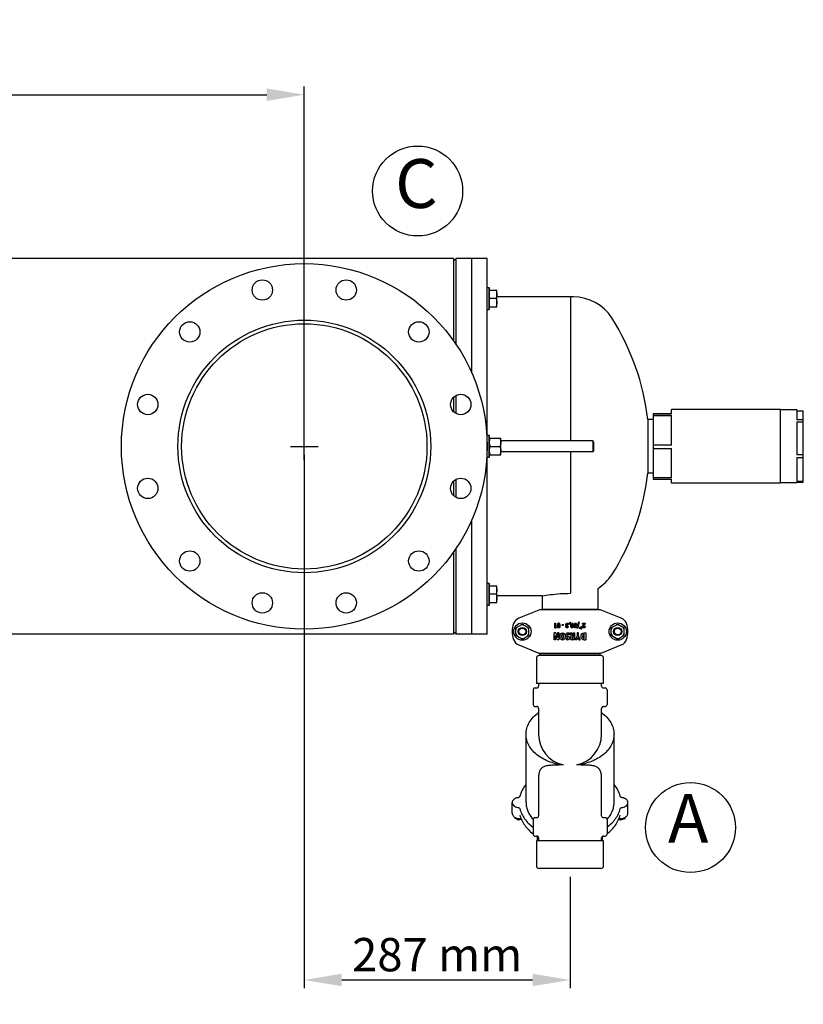
# Model space of a CAD drawing. Units: millimetres. Extents: x -5 to 5348, y -5 to 5546.
# Drawn here: x 2700 to 3546, y 1818 to 2882 of the extents above; entities that cross this region are included whole.
import ezdxf

# ---------------------------------------------------------------- set-up
doc = ezdxf.new("R2010")
doc.units = ezdxf.units.MM
doc.layers.add('COTAS', color=7, linetype='Continuous')
doc.styles.add('ARIAL', font='ARIAL.TTF')
doc.dimstyles.new('Diseño_PlanosFabricacion', dxfattribs={"dimscale": 0.9, "dimtxt": 40, "dimasz": 45, "dimexe": 10, "dimexo": 10, "dimgap": 10, "dimtad": 1, "dimtih": 1, "dimtoh": 1, "dimdec": 0, "dimzin": 1, "dimdsep": 46, "dimtxsty": 'ARIAL', "dimcen": 15, "dimadec": 0, "dimazin": 0, "dimtp": 0.05, "dimtm": 0.05, "dimtfac": 1, "dimtdec": 0, "dimtofl": 0, "dimtmove": 0, "dimatfit": 3, "dimfxl": 0, "dimtolj": 1, "dimarcsym": 0})

# ---------------------------------------------------------------- blocks, each defined once
blk = doc.blocks.new('*D5')
at = {"layer": 'COTAS', "color": 0, "lineweight": -2}
for p, q in [((2107.2, 2430.1), (2107.2, 2810.1)), ((3007.2, 2430.1), (3007.2, 2810.1)), ((2147.7, 2801.1), (2966.7, 2801.1))]:
    blk.add_line(p, q, dxfattribs=at)
at = {"layer": 'COTAS', "color": 0}
for points in [[(2147.7, 2807.9), (2147.7, 2794.4), (2107.2, 2801.1)], [(2966.7, 2807.9), (2966.7, 2794.4), (3007.2, 2801.1)]]:
    blk.add_solid(points, dxfattribs=at)
at = {"layer": 'Defpoints', "color": 0}
for p in [(3007.2, 2801.1), (2107.2, 2421.1), (3007.2, 2421.1)]:
    blk.add_point(p, dxfattribs=at)
at = {"layer": 'COTAS', "color": 0, "insert": (2557.2, 2828.5), "char_height": 36, "attachment_point": 5, "style": 'ARIAL'}
blk.add_mtext('\\A1;900 mm', dxfattribs=at)
blk = doc.blocks.new('*D6')
at = {"layer": 'COTAS', "color": 0, "lineweight": -2}
for p, q in [((3007.2, 2412.1), (3007.2, 1835.6)), ((3294.2, 1956.1), (3294.2, 1835.6)), ((3047.7, 1844.6), (3253.7, 1844.6))]:
    blk.add_line(p, q, dxfattribs=at)
at = {"layer": 'COTAS', "color": 0}
for points in [[(3047.7, 1851.4), (3047.7, 1837.9), (3007.2, 1844.6)], [(3253.7, 1851.4), (3253.7, 1837.9), (3294.2, 1844.6)]]:
    blk.add_solid(points, dxfattribs=at)
at = {"layer": 'Defpoints', "color": 0}
for p in [(3007.2, 2421.1), (3294.2, 1965.1), (3294.2, 1844.6)]:
    blk.add_point(p, dxfattribs=at)
at = {"layer": 'COTAS', "color": 0, "insert": (3150.7, 1872), "char_height": 36, "attachment_point": 5, "style": 'ARIAL'}
blk.add_mtext('\\A1;287 mm', dxfattribs=at)

msp = doc.modelspace()

# ---------------------------------------------------------------- linework, layer by layer
for p, q in [((3168.2, 2624.1), (1946.2, 2624.1)), ((3171.2, 2624.1), (3168.2, 2621.1)), ((3168.2, 2624.1), (3168.2, 2535.4)), ((3204.7, 2624.1), (3171.2, 2624.1)), ((3171.2, 2531), (3171.2, 2624.1)), ((3187.7, 2624.1), (3187.7, 2501.1)), ((3204.7, 2218.1), (3204.7, 2624.1)), ((3204.7, 2592.9), (3206.6, 2592.9)), ((3206.6, 2592.9), (3206.6, 2568.9)), ((3207.2, 2592.2), (3206.6, 2592.9)), ((3207.2, 2569.5), (3207.2, 2592.2)), ((3207.2, 2589.9), (3215.1, 2589.9)), ((3215.1, 2571.9), (3215.1, 2589.9)), ((3214.3, 2580.9), (3207.2, 2580.9)), ((3294.7, 2582.6), (3215.1, 2582.6)), ((3297.9, 2582.6), (3294.7, 2582.6)), ((3294.7, 2582.6), (3294.7, 2427.1)), ((3294.7, 2582.6), (3294.7, 2427.1)), ((3204.7, 2568.9), (3206.6, 2568.9)), ((3207.2, 2569.5), (3206.6, 2568.9)), ((3207.2, 2571.9), (3215.1, 2571.9)), ((3168.2, 2473.9), (3168.2, 2458.9)), ((3171.2, 2456.6), (3171.2, 2476.1)), ((3521.4, 2460.9), (3403.9, 2460.9)), ((3403.9, 2456.2), (3403.9, 2460.9)), ((3521.4, 2381.3), (3521.4, 2460.9)), ((3539.1, 2460.6), (3521.4, 2460.6)), ((3539.1, 2460.6), (3539.1, 2450)), ((3539.1, 2459.7), (3546.1, 2459.7)), ((3546.1, 2382.5), (3546.1, 2459.7)), ((3383.9, 2450.1), (3378.1, 2450.1)), ((3378.1, 2450.1), (3378.1, 2392.1)), ((3383.9, 2456.5), (3403.9, 2456.5)), ((3383.9, 2456.5), (3383.9, 2385.6)), ((3403.9, 2456.2), (3383.9, 2456.2)), ((3383.9, 2454.5), (3403.9, 2454.5)), ((3403.9, 2422.5), (3403.9, 2454.5)), ((3546.1, 2450), (3539.1, 2450)), ((3539.1, 2447.7), (3546.1, 2447.7)), ((3539.1, 2447.7), (3539.1, 2412.2)), ((3204.7, 2433.1), (3206.6, 2433.1)), ((3207.2, 2432.4), (3206.6, 2433.1)), ((3206.6, 2433.1), (3206.6, 2409.1)), ((3207.2, 2409.7), (3207.2, 2432.4)), ((3207.2, 2430.1), (3219.4, 2430.1)), ((3219.4, 2412.1), (3219.4, 2430.1)), ((3318.7, 2427.1), (3219.4, 2427.1)), ((3319.7, 2426.1), (3318.7, 2427.1)), ((3318.7, 2427.1), (3318.7, 2415.1)), ((3319.7, 2426.1), (3319.7, 2416.1)), ((3208, 2421.1), (3218.6, 2421.1)), ((3318.7, 2415.1), (3219.4, 2415.1)), ((3294.7, 2415.1), (3294.7, 2262.4)), ((3294.7, 2415.1), (3294.7, 2262.4)), ((3319.7, 2416.1), (3318.7, 2415.1)), ((3403.9, 2422.5), (3383.9, 2422.5)), ((3383.9, 2419), (3403.9, 2419)), ((3403.9, 2387.3), (3403.9, 2419)), ((3206.6, 2409.1), (3204.7, 2409.1)), ((3207.2, 2409.7), (3206.6, 2409.1)), ((3207.2, 2412.1), (3219.4, 2412.1)), ((3546.1, 2412.2), (3539.1, 2412.2)), ((3539.1, 2409.1), (3546.1, 2409.1)), ((3539.1, 2409.1), (3539.1, 2383.3)), ((3168.2, 2383.3), (3168.2, 2368.3)), ((3171.2, 2366), (3171.2, 2385.6)), ((3383.9, 2392.1), (3378.1, 2392.1)), ((3403.9, 2387.3), (3383.9, 2387.3)), ((3383.9, 2385.6), (3403.9, 2385.6)), ((3403.9, 2381.3), (3403.9, 2385.6)), ((3546.1, 2383.3), (3539.1, 2383.3)), ((3521.4, 2381.3), (3403.9, 2381.3)), ((3539.1, 2381.6), (3521.4, 2381.6)), ((3539.1, 2382.5), (3546.1, 2382.5)), ((3539.1, 2382.5), (3539.1, 2381.6)), ((3187.7, 2341), (3187.7, 2218.1)), ((3171.2, 2218.1), (3171.2, 2311.1)), ((3168.2, 2306.7), (3168.2, 2218.1)), ((3204.7, 2273.3), (3206.6, 2273.3)), ((3207.2, 2272.7), (3206.6, 2273.3)), ((3206.6, 2273.3), (3206.6, 2249.3)), ((3207.2, 2249.9), (3207.2, 2272.7)), ((3215.1, 2270.3), (3207.2, 2270.3)), ((3215.1, 2252.3), (3215.1, 2270.3)), ((3324.2, 2267.6), (3324.2, 2245.1)), ((3214.3, 2261.3), (3207.2, 2261.3)), ((3264.2, 2259.6), (3215.1, 2259.6)), ((3264.2, 2259.6), (3264.2, 2245.1)), ((3206.6, 2249.3), (3204.7, 2249.3)), ((3207.2, 2249.9), (3206.6, 2249.3)), ((3207.2, 2252.3), (3215.1, 2252.3)), ((3264.2, 2245.1), (3324.2, 2245.1)), ((3265.8, 2245.1), (3265.8, 2244.6)), ((3322.6, 2245.1), (3322.6, 2244.6)), ((3260.5, 2244.2), (3238.9, 2235.5)), ((3326, 2244.6), (3262.4, 2244.6)), ((3349.5, 2235.5), (3327.8, 2244.2)), ((3233.2, 2229.6), (3233.2, 2229.6)), ((3235.7, 2225.1), (3242.7, 2229.2)), ((3235.7, 2217), (3235.7, 2225.1)), ((3242.7, 2229.2), (3249.7, 2225.1)), ((3249.7, 2217), (3249.7, 2225.1)), ((3277.8, 2230.1), (3278.7, 2230.1)), ((3277.8, 2225.1), (3277.8, 2230.1)), ((3277.8, 2225.1), (3279.3, 2225.1)), ((3278.7, 2226), (3278.7, 2230.1)), ((3278.7, 2226), (3279.3, 2226)), ((3279.3, 2225.1), (3279.3, 2226)), ((3281.5, 2227.5), (3281.5, 2227.7)), ((3285.7, 2228.7), (3287.1, 2228.7)), ((3285.7, 2227.9), (3285.7, 2228.7)), ((3285.7, 2227.9), (3287.1, 2227.9)), ((3287.1, 2227.9), (3287.1, 2228.7)), ((3291.1, 2227.9), (3291.3, 2227.9)), ((3291.3, 2227), (3291.3, 2227.9)), ((3291.3, 2226.4), (3292.2, 2226.4)), ((3291.4, 2228.6), (3292.4, 2228.6)), ((3293, 2229), (3293.8, 2231.1)), ((3293.9, 2229), (3293, 2229)), ((3293.8, 2231.1), (3294.4, 2231.1)), ((3294.4, 2231.1), (3293.9, 2229)), ((3296, 2227.5), (3296, 2227.7)), ((3300.2, 2225.1), (3299.1, 2225.1)), ((3302, 2224.8), (3303.6, 2231.6)), ((3302.6, 2224.8), (3302, 2224.8)), ((3304.1, 2231.6), (3302.6, 2224.8)), ((3303.6, 2231.6), (3304.1, 2231.6)), ((3304.8, 2225.2), (3305, 2226.3)), ((3304.8, 2224.2), (3304.8, 2225.2)), ((3305.6, 2224.2), (3304.8, 2224.2)), ((3305, 2226.3), (3305.5, 2226.3)), ((3305.6, 2225.2), (3305.5, 2226.3)), ((3305.6, 2224.2), (3305.6, 2225.2)), ((3306.1, 2225.2), (3306.3, 2226.3)), ((3306.1, 2224.2), (3306.1, 2225.2)), ((3306.1, 2224.2), (3307, 2224.2)), ((3306.3, 2226.3), (3306.8, 2226.3)), ((3306.8, 2226.3), (3307, 2225.2)), ((3307, 2224.2), (3307, 2225.2)), ((3307.8, 2230.1), (3310.6, 2230.1)), ((3307.8, 2229.1), (3307.8, 2230.1)), ((3309, 2229.1), (3307.8, 2229.1)), ((3309, 2229.1), (3308.3, 2228)), ((3310.6, 2229.7), (3308.9, 2227.2)), ((3309.6, 2226.9), (3310.5, 2226.9)), ((3309.6, 2226.7), (3309.6, 2226.9)), ((3310.5, 2226.9), (3310.5, 2226.5)), ((3310.6, 2230.1), (3310.6, 2229.7)), ((3338.7, 2225.1), (3345.7, 2229.2)), ((3338.7, 2217), (3338.7, 2225.1)), ((3345.7, 2229.2), (3352.7, 2225.1)), ((3352.7, 2217), (3352.7, 2225.1)), ((3355.2, 2229.6), (3355.2, 2229.6)), ((3168.2, 2218.1), (2675.7, 2218.1)), ((3168.2, 2221.1), (3171.2, 2218.1)), ((3204.7, 2218.1), (3171.2, 2218.1)), ((3235.7, 2217), (3242.7, 2212.9)), ((3242.7, 2212.9), (3249.7, 2217)), ((3278.7, 2219.6), (3277, 2219.6)), ((3277, 2212.1), (3277, 2219.6)), ((3280.4, 2212.1), (3278.5, 2216.7)), ((3278.5, 2212.1), (3278.5, 2216.7)), ((3278.7, 2219.6), (3280.6, 2214.8)), ((3282.2, 2219.6), (3280.6, 2219.6)), ((3280.6, 2219.6), (3280.6, 2214.8)), ((3282.2, 2219.6), (3282.2, 2212.1)), ((3287.1, 2215.3), (3287.1, 2215.8)), ((3290.1, 2214.2), (3290.1, 2212.3)), ((3293.6, 2219.1), (3293.6, 2217.4)), ((3294.4, 2219.6), (3296.1, 2219.6)), ((3295.8, 2216.2), (3294.4, 2219.6)), ((3297.4, 2215.9), (3296.1, 2219.6)), ((3297.1, 2213.3), (3297.4, 2213.3)), ((3297.4, 2219.6), (3299, 2219.6)), ((3297.4, 2219.6), (3297.4, 2215.9)), ((3297.4, 2213.3), (3297.4, 2215.4)), ((3299, 2219.6), (3299, 2212.1)), ((3300.1, 2212.1), (3301.8, 2216.2)), ((3302.6, 2214.4), (3301.7, 2212.1)), ((3303.4, 2219.6), (3301.8, 2219.6)), ((3301.8, 2219.6), (3301.8, 2216.2)), ((3303.6, 2212.1), (3302.6, 2214.4)), ((3303.4, 2216.3), (3303.4, 2219.6)), ((3305.3, 2212.1), (3303.4, 2216.3)), ((3309.5, 2218.2), (3309.3, 2218.2)), ((3309.3, 2213.4), (3309.5, 2213.4)), ((3309.4, 2219.6), (3311.1, 2219.6)), ((3309.5, 2213.4), (3309.5, 2218.2)), ((3311.1, 2219.6), (3311.1, 2212.1)), ((3338.7, 2217), (3345.7, 2212.9)), ((3345.7, 2212.9), (3352.7, 2217)), ((3233.2, 2212.5), (3233.2, 2212.5)), ((3238.9, 2206.6), (3260.5, 2197.9)), ((3278.5, 2212.1), (3277, 2212.1)), ((3282.2, 2212.1), (3280.4, 2212.1)), ((3299, 2212.1), (3296.9, 2212.1)), ((3301.7, 2212.1), (3300.1, 2212.1)), ((3303.6, 2212.1), (3305.3, 2212.1)), ((3309.3, 2212.1), (3311.1, 2212.1)), ((3327.8, 2197.9), (3349.5, 2206.6)), ((3257.9, 2192.1), (3257.9, 2165.1)), ((3327.4, 2195.1), (3260.9, 2195.1)), ((3326.7, 2197.1), (3261.7, 2197.1)), ((3261.7, 2195.1), (3261.7, 2197.1)), ((3262.4, 2197.6), (3326, 2197.6)), ((3265.7, 2197.1), (3265.7, 2197.6)), ((3322.7, 2197.1), (3322.7, 2197.6)), ((3326.7, 2195.1), (3326.7, 2197.1)), ((3330.4, 2165.1), (3330.4, 2192.1)), ((3256.2, 2160.1), (3258.2, 2160.1)), ((3256.2, 2160.1), (3258.2, 2160.1)), ((3330.4, 2165.1), (3257.9, 2165.1)), ((3260.2, 2165.1), (3260.2, 2162.1)), ((3328.2, 2162.1), (3328.2, 2165.1)), ((3330.2, 2160.1), (3332.2, 2160.1)), ((3330.2, 2160.1), (3332.2, 2160.1)), ((3254.2, 2158.1), (3254.2, 2142.1)), ((3334.2, 2158.1), (3334.2, 2142.1)), ((3256.2, 2140.1), (3258.2, 2140.1)), ((3256.2, 2140.1), (3258.2, 2140.1)), ((3330.2, 2140.1), (3332.2, 2140.1)), ((3330.2, 2140.1), (3332.2, 2140.1)), ((3260.2, 2138.1), (3260.2, 2110.1)), ((3328.2, 2110.1), (3328.2, 2138.1)), ((3246.7, 2036.3), (3246.7, 2110.1)), ((3341.7, 2036.3), (3341.7, 2110.1)), ((3260.2, 2063.2), (3260.2, 2022.1)), ((3328.2, 2022.1), (3328.2, 2063.2)), ((3231.7, 2025), (3231.7, 2036.3)), ((3356.7, 2025), (3356.7, 2036.3)), ((3240.1, 2022.7), (3240.1, 2022.7)), ((3348.3, 2022.7), (3348.3, 2022.7)), ((3234.6, 2020.3), (3234.6, 2019.4)), ((3238.6, 2017.3), (3234.6, 2019.4)), ((3238.6, 2019.1), (3238.6, 2017.3)), ((3241.7, 2018.2), (3238.6, 2017.3)), ((3254.2, 2018.1), (3254.2, 2002.1)), ((3256.2, 2020.1), (3258.2, 2020.1)), ((3256.2, 2020.1), (3258.2, 2020.1)), ((3330.2, 2020.1), (3332.2, 2020.1)), ((3330.2, 2020.1), (3332.2, 2020.1)), ((3334.2, 2018.1), (3334.2, 2002.1)), ((3348.6, 2017.3), (3346.7, 2018.2)), ((3348.6, 2019.1), (3348.6, 2017.3)), ((3353.2, 2018.6), (3348.6, 2017.3)), ((3353.5, 2020.1), (3353.2, 2018.6)), ((3353.2, 2020), (3353.2, 2018.6)), ((3256.2, 2000.1), (3258.2, 2000.1)), ((3256.2, 2000.1), (3258.2, 2000.1)), ((3330.2, 2000.1), (3332.2, 2000.1)), ((3330.2, 2000.1), (3332.2, 2000.1)), ((3330.4, 1995.1), (3257.9, 1995.1)), ((3257.9, 1995.1), (3257.9, 1968.1)), ((3258.8, 1999.5), (3258.8, 1999.5)), ((3258.8, 1999.5), (3259, 1999.4)), ((3259.2, 1995.1), (3259.2, 1999.8)), ((3260.2, 1998.1), (3260.2, 1995.1)), ((3328.2, 1995.1), (3328.2, 1998.1)), ((3329.2, 1995.1), (3329.2, 1999.8)), ((3329.4, 1999.4), (3329.6, 1999.5)), ((3329.6, 1999.5), (3329.6, 1999.5)), ((3330.4, 1968.1), (3330.4, 1995.1)), ((3327.4, 1965.1), (3260.9, 1965.1))]:
    msp.add_line(p, q)
for points in [[(3240.7, 2019.2), (3241, 2019.3), (3241.2, 2019.3)], [(3347.2, 2019.3), (3347.4, 2019.3), (3347.7, 2019.2)], [(3259, 1999.4), (3259.1, 1999.3), (3259.2, 1999.2)], [(3329.2, 1999.2), (3329.3, 1999.3), (3329.4, 1999.4)]]:
    msp.add_lwpolyline(points)
for centre, radius in [((3007.2, 2421.1), 197.5), ((2961.9, 2590.1), 11), ((3052.5, 2590.1), 11), ((3007.2, 2421.1), 136.5), ((2883.5, 2544.8), 11), ((3007.2, 2421.1), 132.5), ((3130.9, 2544.8), 11), ((2838.2, 2466.4), 11), ((3176.2, 2466.4), 11), ((2838.2, 2375.8), 11), ((3176.2, 2375.8), 11), ((2883.5, 2297.3), 11), ((3130.9, 2297.3), 11), ((2961.9, 2252), 11), ((3052.5, 2252), 11), ((3242.7, 2221.1), 9.35), ((3242.7, 2221.1), 4.45), ((3242.7, 2221.1), 4.17), ((3242.7, 2221.1), 3.67), ((3345.7, 2221.1), 9.35), ((3345.7, 2221.1), 4.45), ((3345.7, 2221.1), 4.17), ((3345.7, 2221.1), 3.67)]:
    msp.add_circle(centre, radius)
for centre, radius, start, end in [((3297.9, 2533.6), 49, 32.4966, 90), ((3121.3, 2421.1), 258.4, 6.4438, 32.4966), ((3121.3, 2421.1), 258.4, 327.5034, 353.5562), ((3290.8, 2316.8), 59.5, 304.129, 324.4933), ((3242.6, 2226.2), 10, 111.9115, 159.9499), ((3262.4, 2239.6), 5, 90.0084, 111.9096), ((3326, 2239.6), 5, 68.0923, 89.9987), ((3345.8, 2226.2), 10, 20.0503, 68.0883), ((3256.7, 2221.1), 25, 159.9491, 200.0509), ((3242.7, 2221.1), 7.38, 137.4277, 162.5723), ((3242.7, 2221.1), 7.38, 77.4277, 102.5723), ((3242.7, 2221.1), 7.38, 17.4277, 42.5723), ((3345.7, 2221.1), 7.38, 137.4277, 162.5723), ((3345.7, 2221.1), 7.38, 77.4277, 102.5723), ((3345.7, 2221.1), 7.38, 17.4277, 42.5723), ((3331.7, 2221.1), 25, 339.9487, 20.0513), ((3242.7, 2221.1), 7.38, 197.4277, 222.5723), ((3242.7, 2221.1), 7.38, 257.4277, 282.5723), ((3242.7, 2221.1), 7.38, 317.4277, 342.5723), ((3345.7, 2221.1), 7.38, 197.4277, 222.5723), ((3345.7, 2221.1), 7.38, 257.4277, 282.5723), ((3345.7, 2221.1), 7.38, 317.4277, 342.5723), ((3242.6, 2215.9), 10, 200.0503, 248.0886), ((3345.8, 2215.9), 10, 291.9115, 339.9487), ((3260.9, 2192.1), 3, 90, 180), ((3262.4, 2202.6), 5, 248.0923, 269.9962), ((3326, 2202.6), 5, 270.0058, 291.9096), ((3327.4, 2192.1), 3, 0, 90), ((3256.2, 2158.1), 2, 90, 180), ((3258.2, 2162.1), 2, 269.9983, 0.0028), ((3330.2, 2162.1), 2, 179.9972, 270.0016), ((3332.2, 2158.1), 2, 0, 90), ((3256.2, 2142.1), 2, 180, 270), ((3258.2, 2138.1), 2, 359.9968, 90.0019), ((3330.2, 2138.1), 2, 89.9981, 180.0032), ((3332.2, 2142.1), 2, 270, 0), ((3294.2, 2110.1), 34, 179.9995, 257.3145), ((3294.2, 2110.1), 34, 282.6859, 0), ((3258.2, 2022.1), 2, 269.9983, 0.0028), ((3330.2, 2022.1), 2, 179.9972, 270.0016), ((3256.2, 2018.1), 2, 90, 180), ((3332.2, 2018.1), 2, 0, 90), ((3256.2, 2002.1), 2, 180, 270), ((3286.5, 2045.3), 53.6, 237.7145, 237.9334), ((3258.2, 1998.1), 2, 359.9968, 90.0019), ((3330.2, 1998.1), 2, 89.9981, 180.0032), ((3301.8, 2045.3), 53.6, 302.0672, 302.2833), ((3332.2, 2002.1), 2, 270, 0), ((3286.7, 2045.5), 53.8, 237.9335, 238.2264), ((3286.9, 2045.9), 54.2, 238.2267, 238.7608), ((3301.5, 2045.9), 54.2, 301.2393, 301.7746), ((3301.7, 2045.6), 53.8, 301.7749, 302.0672), ((3260.9, 1968.1), 3, 180, 270), ((3327.4, 1968.1), 3, 270, 360)]:
    msp.add_arc(centre, radius, start, end)
for points, knots in [([(3214.3, 2589.9), (3214.6, 2589.1), (3214.9, 2588), (3215.1, 2586.5), (3215.1, 2585.7), (3215.1, 2585.4)], [0, 0, 0, 0, 0.501597, 0.751073, 1, 1, 1, 1]), ([(3215.1, 2585.4), (3215.1, 2585), (3215.1, 2584.2), (3214.9, 2582.7), (3214.6, 2581.6), (3214.3, 2580.9)], [0, 0, 0, 0, 0.248929, 0.498405, 1, 1, 1, 1]), ([(3214.3, 2580.9), (3214.6, 2580.1), (3214.9, 2579), (3215.1, 2577.5), (3215.1, 2576.7), (3215.1, 2576.4)], [0, 0, 0, 0, 0.501597, 0.751073, 1, 1, 1, 1]), ([(3215.1, 2576.4), (3215.1, 2576), (3215.1, 2575.2), (3214.9, 2573.7), (3214.6, 2572.6), (3214.3, 2571.9)], [0, 0, 0, 0, 0.248929, 0.498405, 1, 1, 1, 1]), ([(3207.2, 2425.6), (3207.2, 2425.9), (3207.2, 2426.7), (3207.4, 2427.8), (3207.7, 2429), (3207.9, 2429.7), (3208, 2430.1)], [0, 0, 0, 0, 0.24885, 0.49825, 0.748582, 1, 1, 1, 1]), ([(3218.6, 2430.1), (3218.7, 2429.7), (3218.9, 2429), (3219.2, 2427.8), (3219.4, 2426.7), (3219.4, 2425.9), (3219.4, 2425.6)], [0, 0, 0, 0, 0.251418, 0.501751, 0.751151, 1, 1, 1, 1]), ([(3208, 2421.1), (3207.9, 2421.4), (3207.7, 2422.2), (3207.4, 2423.3), (3207.2, 2424.4), (3207.2, 2425.2), (3207.2, 2425.6)], [0, 0, 0, 0, 0.251418, 0.501751, 0.751151, 1, 1, 1, 1]), ([(3207.2, 2416.6), (3207.2, 2416.9), (3207.2, 2417.7), (3207.4, 2418.8), (3207.7, 2420), (3207.9, 2420.7), (3208, 2421.1)], [0, 0, 0, 0, 0.24885, 0.49825, 0.748582, 1, 1, 1, 1]), ([(3208, 2412.1), (3207.9, 2412.4), (3207.7, 2413.2), (3207.4, 2414.3), (3207.2, 2415.4), (3207.2, 2416.2), (3207.2, 2416.6)], [0, 0, 0, 0, 0.251418, 0.501751, 0.751151, 1, 1, 1, 1]), ([(3219.4, 2425.6), (3219.4, 2425.2), (3219.4, 2424.4), (3219.2, 2423.3), (3218.9, 2422.2), (3218.7, 2421.4), (3218.6, 2421.1)], [0, 0, 0, 0, 0.24885, 0.49825, 0.748582, 1, 1, 1, 1]), ([(3218.6, 2421.1), (3218.7, 2420.7), (3218.9, 2420), (3219.2, 2418.8), (3219.4, 2417.7), (3219.4, 2416.9), (3219.4, 2416.6)], [0, 0, 0, 0, 0.251418, 0.501751, 0.751151, 1, 1, 1, 1]), ([(3219.4, 2416.6), (3219.4, 2416.2), (3219.4, 2415.4), (3219.2, 2414.3), (3218.9, 2413.2), (3218.7, 2412.4), (3218.6, 2412.1)], [0, 0, 0, 0, 0.24885, 0.49825, 0.748582, 1, 1, 1, 1]), ([(3214.3, 2270.3), (3214.6, 2269.6), (3214.9, 2268.4), (3215.1, 2266.9), (3215.1, 2266.2), (3215.1, 2265.8)], [0, 0, 0, 0, 0.501597, 0.751073, 1, 1, 1, 1]), ([(3215.1, 2265.8), (3215.1, 2265.4), (3215.1, 2264.6), (3214.9, 2263.1), (3214.6, 2262), (3214.3, 2261.3)], [0, 0, 0, 0, 0.248929, 0.498405, 1, 1, 1, 1]), ([(3214.3, 2261.3), (3214.6, 2260.6), (3214.9, 2259.4), (3215.1, 2257.9), (3215.1, 2257.2), (3215.1, 2256.8)], [0, 0, 0, 0, 0.501597, 0.751073, 1, 1, 1, 1]), ([(3215.1, 2256.8), (3215.1, 2256.4), (3215.1, 2255.6), (3214.9, 2254.1), (3214.6, 2253), (3214.3, 2252.3)], [0, 0, 0, 0, 0.248929, 0.498405, 1, 1, 1, 1]), ([(3264.2, 2259.6), (3267.1, 2260.1), (3277, 2261.7), (3287.1, 2262.4), (3294.7, 2262.4)], [0, 0, 0, 0, 0.295042, 1, 1, 1, 1]), ([(3246.7, 2110.1), (3246.7, 2112.2), (3247.3, 2116.7), (3250, 2123), (3254.4, 2128.8), (3258.1, 2132), (3260.2, 2133.5)], [0, 0, 0, 0, 0.232188, 0.472551, 0.727368, 1, 1, 1, 1]), ([(3328.2, 2133.5), (3330.3, 2132), (3334, 2128.8), (3338.4, 2123), (3341.1, 2116.7), (3341.7, 2112.2), (3341.7, 2110.1)], [0, 0, 0, 0, 0.272632, 0.527449, 0.767812, 1, 1, 1, 1]), ([(3286.7, 2076.9), (3281.3, 2077.5), (3273.5, 2079.4), (3264.1, 2083.9), (3258, 2088), (3253.1, 2092.8), (3249.5, 2098.2), (3247.2, 2104), (3246.7, 2108.1), (3246.7, 2110.1)], [0, 0, 0, 0, 0.287056, 0.422897, 0.551587, 0.672655, 0.786566, 0.894845, 1, 1, 1, 1]), ([(3341.7, 2110.1), (3341.7, 2108.1), (3341.2, 2104), (3338.9, 2098.2), (3335.3, 2092.8), (3330.3, 2088), (3324.3, 2083.9), (3314.9, 2079.4), (3307, 2077.5), (3301.7, 2076.9)], [0, 0, 0, 0, 0.105155, 0.213434, 0.327345, 0.448413, 0.577103, 0.712944, 1, 1, 1, 1]), ([(3286.7, 2076.9), (3284.8, 2076.9), (3281, 2076.9), (3275.6, 2076.8), (3271.5, 2076.4), (3268.5, 2075.9), (3266.6, 2075.3), (3265, 2074.5), (3263.5, 2073.5), (3262.4, 2072.3), (3261.5, 2070.8), (3260.9, 2069.1), (3260.3, 2066.6), (3260.2, 2064.5), (3260.2, 2063.2)], [0, 0, 0, 0, 0.168118, 0.323664, 0.461743, 0.523216, 0.579585, 0.63147, 0.680205, 0.727746, 0.776174, 0.827088, 0.881328, 1, 1, 1, 1]), ([(3328.2, 2063.2), (3328.2, 2064.5), (3328.1, 2066.6), (3327.5, 2069.1), (3326.9, 2070.8), (3326, 2072.3), (3324.8, 2073.5), (3323.4, 2074.5), (3321.8, 2075.3), (3319.9, 2075.9), (3317.7, 2076.3), (3315.4, 2076.6), (3312, 2076.8), (3307.4, 2076.9), (3303.6, 2076.9), (3301.7, 2076.9)], [0, 0, 0, 0, 0.11868, 0.172925, 0.223848, 0.272275, 0.319821, 0.368558, 0.420443, 0.476811, 0.538276, 0.604897, 0.676383, 0.831907, 1, 1, 1, 1]), ([(3246.7, 2055.9), (3245.1, 2054), (3242.4, 2050), (3240.6, 2045.5), (3240.1, 2043.2)], [0, 0, 0, 0, 0.512549, 1, 1, 1, 1]), ([(3348.3, 2043.2), (3347.7, 2045.5), (3346, 2050), (3343.3, 2054), (3341.7, 2055.9)], [0, 0, 0, 0, 0.487469, 1, 1, 1, 1]), ([(3240.1, 2043.2), (3240, 2043), (3239.8, 2042.6), (3239.3, 2042.1), (3238.5, 2041.7), (3238, 2041.6), (3237.7, 2041.5)], [0, 0, 0, 0, 0.216095, 0.454498, 0.717687, 1, 1, 1, 1]), ([(3350.7, 2041.5), (3350.4, 2041.6), (3349.8, 2041.7), (3349.1, 2042.1), (3348.6, 2042.6), (3348.4, 2043), (3348.3, 2043.2)], [0, 0, 0, 0, 0.282313, 0.545502, 0.783905, 1, 1, 1, 1]), ([(3237.7, 2041.5), (3236.9, 2041.4), (3235.3, 2041), (3233.4, 2039.8), (3232.2, 2038.5), (3231.8, 2037.2), (3231.7, 2036.6), (3231.7, 2036.3)], [0, 0, 0, 0, 0.287417, 0.550944, 0.785244, 0.894109, 1, 1, 1, 1]), ([(3231.7, 2036.3), (3231.7, 2036), (3231.8, 2035.4), (3232.2, 2034.2), (3233.4, 2032.8), (3235.3, 2031.6), (3236.9, 2031.2), (3237.7, 2031.1)], [0, 0, 0, 0, 0.105891, 0.214756, 0.449055, 0.712582, 1, 1, 1, 1]), ([(3246.7, 2036.3), (3246.7, 2034.7), (3247, 2031.5), (3248.5, 2026.8), (3250.9, 2022.3), (3253, 2019.5), (3254.2, 2018.2)], [0, 0, 0, 0, 0.239144, 0.482986, 0.735602, 1, 1, 1, 1]), ([(3334.2, 2018.2), (3335.4, 2019.5), (3337.5, 2022.3), (3339.9, 2026.8), (3341.4, 2031.5), (3341.7, 2034.7), (3341.7, 2036.3)], [0, 0, 0, 0, 0.264395, 0.51701, 0.760854, 1, 1, 1, 1]), ([(3356.7, 2036.3), (3356.7, 2036.6), (3356.6, 2037.2), (3356.2, 2038.5), (3355, 2039.8), (3353, 2041), (3351.5, 2041.4), (3350.7, 2041.5)], [0, 0, 0, 0, 0.105891, 0.214756, 0.449055, 0.712582, 1, 1, 1, 1]), ([(3350.7, 2031.1), (3351.5, 2031.2), (3353, 2031.6), (3355, 2032.8), (3356.2, 2034.2), (3356.6, 2035.4), (3356.7, 2036), (3356.7, 2036.3)], [0, 0, 0, 0, 0.287417, 0.550944, 0.785244, 0.894109, 1, 1, 1, 1]), ([(3231.7, 2025), (3231.7, 2024.5), (3231.9, 2023.5), (3232.6, 2022.1), (3233.6, 2020.9), (3234.5, 2020.4), (3235, 2020.1)], [0, 0, 0, 0, 0.242756, 0.488233, 0.739675, 1, 1, 1, 1]), ([(3237.7, 2031.1), (3238, 2031.1), (3238.5, 2030.9), (3239.3, 2030.6), (3239.8, 2030.1), (3240, 2029.6), (3240.1, 2029.4)], [0, 0, 0, 0, 0.282313, 0.545502, 0.783905, 1, 1, 1, 1]), ([(3240.1, 2029.4), (3240.5, 2027.5), (3241.9, 2023.8), (3245, 2018.6), (3249.1, 2013.8), (3252.4, 2011), (3254.2, 2009.6)], [0, 0, 0, 0, 0.233679, 0.476701, 0.731697, 1, 1, 1, 1]), ([(3240.1, 2022.7), (3240.6, 2020.8), (3242, 2017), (3245.1, 2011.7), (3249.2, 2006.9), (3252.4, 2004), (3254.2, 2002.7)], [0, 0, 0, 0, 0.237078, 0.481402, 0.735247, 1, 1, 1, 1]), ([(3334.2, 2009.6), (3336, 2011), (3339.3, 2013.8), (3343.4, 2018.6), (3346.5, 2023.8), (3347.8, 2027.5), (3348.3, 2029.4)], [0, 0, 0, 0, 0.268308, 0.523293, 0.766318, 1, 1, 1, 1]), ([(3334.2, 2002.7), (3336, 2004), (3339.2, 2006.9), (3343.3, 2011.7), (3346.4, 2017), (3347.8, 2020.8), (3348.3, 2022.7)], [0, 0, 0, 0, 0.264754, 0.518599, 0.762923, 1, 1, 1, 1]), ([(3347.7, 2019.2), (3348.7, 2019.1), (3350.4, 2019.1), (3352.4, 2019.6), (3353.8, 2020.3), (3355, 2021.2), (3355.9, 2022.3), (3356.6, 2023.6), (3356.7, 2024.5), (3356.7, 2025)], [0, 0, 0, 0, 0.266241, 0.397439, 0.524834, 0.647897, 0.767243, 0.884154, 1, 1, 1, 1]), ([(3348.3, 2029.4), (3348.4, 2029.6), (3348.6, 2030.1), (3349.1, 2030.6), (3349.8, 2030.9), (3350.4, 2031.1), (3350.7, 2031.1)], [0, 0, 0, 0, 0.216095, 0.454498, 0.717687, 1, 1, 1, 1]), ([(3235, 2020.1), (3235.8, 2019.7), (3237.7, 2019.1), (3239.7, 2019.1), (3240.7, 2019.2)], [0, 0, 0, 0, 0.493294, 1, 1, 1, 1])]:
    msp.add_open_spline(points, degree=3, knots=knots)
for points in [[(3280.8, 2229.5), (3280.6, 2229.1), (3280.4, 2228.4), (3280.4, 2227.5)], [(3280.8, 2225.5), (3280.6, 2225.9), (3280.4, 2226.6), (3280.4, 2227.5)], [(3280.8, 2229.5), (3281, 2230), (3281.4, 2230.2), (3281.9, 2230.2)], [(3281.9, 2225), (3281.4, 2225), (3281.1, 2225.1), (3280.8, 2225.5)], [(3281.6, 2228.8), (3281.5, 2228.6), (3281.5, 2228.3), (3281.5, 2227.7)], [(3281.5, 2227.5), (3281.5, 2226.8), (3281.5, 2226.4), (3281.6, 2226.2)], [(3281.9, 2229.2), (3281.7, 2229.2), (3281.6, 2229.1), (3281.6, 2228.8)], [(3281.6, 2226.2), (3281.6, 2226), (3281.7, 2225.9), (3281.9, 2225.9)], [(3283, 2229.6), (3282.7, 2230), (3282.3, 2230.2), (3281.9, 2230.2)], [(3282.2, 2229), (3282.1, 2229.1), (3282, 2229.2), (3281.9, 2229.2)], [(3281.9, 2225.9), (3282, 2225.9), (3282.1, 2226), (3282.2, 2226.1)], [(3283, 2225.5), (3282.7, 2225.1), (3282.3, 2225), (3281.9, 2225)], [(3282.3, 2227.5), (3282.3, 2228.3), (3282.3, 2228.8), (3282.2, 2229)], [(3282.2, 2226.1), (3282.3, 2226.3), (3282.3, 2226.7), (3282.3, 2227.5)], [(3283.4, 2227.6), (3283.4, 2228.5), (3283.2, 2229.2), (3283, 2229.6)], [(3283.4, 2227.6), (3283.4, 2226.6), (3283.2, 2225.9), (3283, 2225.5)], [(3289.5, 2228.6), (3289.5, 2229.7), (3290, 2230.2), (3291, 2230.2)], [(3289.7, 2227.9), (3289.6, 2228), (3289.5, 2228.3), (3289.5, 2228.6)], [(3289.6, 2226.3), (3289.6, 2226.5), (3289.6, 2226.8), (3289.7, 2226.9)], [(3289.9, 2225.3), (3289.7, 2225.5), (3289.6, 2225.8), (3289.6, 2226.3)], [(3290.1, 2227.4), (3289.9, 2227.5), (3289.8, 2227.7), (3289.7, 2227.9)], [(3289.7, 2226.9), (3289.8, 2227.1), (3289.9, 2227.3), (3290.1, 2227.4)], [(3290.9, 2225), (3290.5, 2225), (3290.2, 2225.1), (3289.9, 2225.3)], [(3291, 2229.3), (3290.7, 2229.3), (3290.5, 2229.1), (3290.5, 2228.7)], [(3290.5, 2228.7), (3290.5, 2228.1), (3290.7, 2227.9), (3291.1, 2227.9)], [(3290.7, 2226.8), (3290.6, 2226.7), (3290.5, 2226.6), (3290.5, 2226.4)], [(3290.5, 2226.4), (3290.5, 2226), (3290.7, 2225.8), (3291, 2225.8)], [(3291.3, 2227), (3291, 2227), (3290.7, 2227), (3290.7, 2226.8)], [(3291.9, 2225.3), (3291.6, 2225.1), (3291.3, 2225), (3290.9, 2225)], [(3291, 2230.2), (3291.4, 2230.2), (3291.7, 2230.1), (3292, 2229.8)], [(3291.3, 2229.1), (3291.2, 2229.2), (3291.1, 2229.3), (3291, 2229.3)], [(3291, 2225.8), (3291.1, 2225.8), (3291.2, 2225.8), (3291.2, 2225.9)], [(3291.2, 2225.9), (3291.3, 2226), (3291.3, 2226.2), (3291.3, 2226.4)], [(3291.4, 2228.6), (3291.4, 2228.9), (3291.4, 2229), (3291.3, 2229.1)], [(3292.2, 2226.4), (3292.2, 2225.9), (3292.1, 2225.5), (3291.9, 2225.3)], [(3292, 2229.8), (3292.3, 2229.6), (3292.4, 2229.2), (3292.4, 2228.6)], [(3295, 2227.5), (3295, 2228.4), (3295.1, 2229.1), (3295.3, 2229.5)], [(3295.4, 2225.5), (3295.1, 2225.9), (3295, 2226.6), (3295, 2227.5)], [(3295.3, 2229.5), (3295.6, 2230), (3295.9, 2230.2), (3296.4, 2230.2)], [(3296.4, 2225), (3296, 2225), (3295.6, 2225.1), (3295.4, 2225.5)], [(3296.1, 2228.8), (3296, 2228.6), (3296, 2228.3), (3296, 2227.7)], [(3296, 2227.5), (3296, 2226.8), (3296, 2226.4), (3296.1, 2226.2)], [(3296.4, 2229.2), (3296.3, 2229.2), (3296.1, 2229.1), (3296.1, 2228.8)], [(3296.1, 2226.2), (3296.2, 2226), (3296.3, 2225.9), (3296.4, 2225.9)], [(3297.5, 2229.6), (3297.2, 2230), (3296.9, 2230.2), (3296.4, 2230.2)], [(3296.7, 2229), (3296.6, 2229.1), (3296.5, 2229.2), (3296.4, 2229.2)], [(3296.4, 2225.9), (3296.5, 2225.9), (3296.6, 2226), (3296.7, 2226.1)], [(3297.5, 2225.5), (3297.2, 2225.1), (3296.9, 2225), (3296.4, 2225)], [(3296.9, 2227.5), (3296.9, 2228.3), (3296.8, 2228.8), (3296.7, 2229)], [(3296.7, 2226.1), (3296.8, 2226.3), (3296.9, 2226.7), (3296.9, 2227.5)], [(3297.9, 2227.6), (3297.9, 2228.5), (3297.8, 2229.2), (3297.5, 2229.6)], [(3297.9, 2227.6), (3297.9, 2226.6), (3297.8, 2225.9), (3297.5, 2225.5)], [(3298.5, 2228.5), (3298.5, 2229), (3298.7, 2229.4), (3298.9, 2229.7)], [(3299.7, 2226.9), (3298.9, 2226.9), (3298.5, 2227.4), (3298.5, 2228.5)], [(3298.9, 2229.7), (3299.2, 2230), (3299.6, 2230.2), (3300, 2230.2)], [(3299.1, 2225.1), (3299.6, 2225.9), (3299.9, 2226.5), (3300.1, 2227)], [(3299.7, 2229.1), (3299.6, 2229), (3299.6, 2228.7), (3299.6, 2228.4)], [(3299.6, 2228.4), (3299.6, 2228.2), (3299.6, 2228), (3299.7, 2227.8)], [(3300, 2229.3), (3299.9, 2229.3), (3299.7, 2229.2), (3299.7, 2229.1)], [(3299.7, 2227.8), (3299.7, 2227.7), (3299.9, 2227.7), (3300, 2227.7)], [(3300.1, 2227), (3300, 2226.9), (3299.9, 2226.9), (3299.7, 2226.9)], [(3300, 2230.2), (3300.5, 2230.2), (3300.9, 2230), (3301.1, 2229.6)], [(3300.4, 2228.5), (3300.4, 2229), (3300.3, 2229.3), (3300, 2229.3)], [(3300, 2227.7), (3300.3, 2227.7), (3300.4, 2227.9), (3300.4, 2228.5)], [(3301.5, 2228.5), (3301.5, 2227.7), (3301.1, 2226.5), (3300.2, 2225.1)], [(3301.1, 2229.6), (3301.4, 2229.3), (3301.5, 2228.9), (3301.5, 2228.5)], [(3307.6, 2226.3), (3307.6, 2226.5), (3307.7, 2226.8), (3307.8, 2227.1)], [(3308, 2225.3), (3307.7, 2225.6), (3307.6, 2225.9), (3307.6, 2226.3)], [(3308.3, 2228), (3308, 2227.6), (3307.9, 2227.3), (3307.8, 2227.1)], [(3309, 2225), (3308.6, 2225), (3308.2, 2225.1), (3308, 2225.3)], [(3308.7, 2226.8), (3308.7, 2226.6), (3308.6, 2226.5), (3308.6, 2226.4)], [(3308.6, 2226.4), (3308.6, 2226.2), (3308.7, 2226.1), (3308.8, 2226)], [(3308.9, 2227.2), (3308.8, 2227.1), (3308.8, 2227), (3308.7, 2226.8)], [(3308.8, 2226), (3308.8, 2225.9), (3309, 2225.9), (3309.1, 2225.9)], [(3309.8, 2225.1), (3309.6, 2225), (3309.3, 2225), (3309, 2225)], [(3309.1, 2225.9), (3309.3, 2225.9), (3309.4, 2225.9), (3309.5, 2226.1)], [(3309.5, 2226.1), (3309.6, 2226.2), (3309.6, 2226.4), (3309.6, 2226.7)], [(3310.3, 2225.6), (3310.2, 2225.4), (3310, 2225.2), (3309.8, 2225.1)], [(3310.5, 2226.5), (3310.5, 2226.1), (3310.4, 2225.8), (3310.3, 2225.6)], [(3283.4, 2215.7), (3283.4, 2217.2), (3283.7, 2218.3), (3284.2, 2218.9)], [(3283.6, 2214), (3283.5, 2214.4), (3283.4, 2215), (3283.4, 2215.7)], [(3284.1, 2212.8), (3283.9, 2213.1), (3283.7, 2213.5), (3283.6, 2214)], [(3285, 2212.1), (3284.7, 2212.3), (3284.4, 2212.5), (3284.1, 2212.8)], [(3284.2, 2218.9), (3284.7, 2219.4), (3285.3, 2219.7), (3286.1, 2219.7)], [(3285.2, 2217.3), (3285.1, 2217), (3285.1, 2216.5), (3285.1, 2215.8)], [(3285.1, 2215.8), (3285.1, 2215.1), (3285.1, 2214.7), (3285.2, 2214.4)], [(3285.5, 2218), (3285.4, 2217.8), (3285.3, 2217.6), (3285.2, 2217.3)], [(3285.2, 2214.4), (3285.2, 2214.1), (3285.3, 2213.9), (3285.5, 2213.7)], [(3286.1, 2218.2), (3285.9, 2218.2), (3285.7, 2218.1), (3285.5, 2218)], [(3285.5, 2213.7), (3285.7, 2213.5), (3285.9, 2213.5), (3286.1, 2213.5)], [(3286.1, 2219.7), (3286.9, 2219.7), (3287.6, 2219.4), (3288.1, 2218.8)], [(3286.7, 2218), (3286.5, 2218.1), (3286.3, 2218.2), (3286.1, 2218.2)], [(3286.1, 2213.5), (3286.5, 2213.5), (3286.7, 2213.6), (3286.9, 2213.9)], [(3287, 2217.4), (3287, 2217.6), (3286.8, 2217.8), (3286.7, 2218)], [(3286.9, 2213.9), (3287, 2214.2), (3287.1, 2214.7), (3287.1, 2215.3)], [(3287.1, 2215.8), (3287.1, 2216.6), (3287.1, 2217.1), (3287, 2217.4)], [(3288.4, 2213.5), (3288.2, 2213), (3287.9, 2212.6), (3287.5, 2212.3)], [(3288.1, 2218.8), (3288.5, 2218.2), (3288.8, 2217.2), (3288.8, 2215.8)], [(3288.8, 2215.8), (3288.8, 2214.7), (3288.7, 2214), (3288.4, 2213.5)], [(3289.7, 2217.5), (3289.7, 2218.1), (3289.9, 2218.7), (3290.3, 2219.1)], [(3289.9, 2216.5), (3289.8, 2216.8), (3289.7, 2217.1), (3289.7, 2217.5)], [(3290.3, 2215.8), (3290.1, 2216), (3290, 2216.2), (3289.9, 2216.5)], [(3290.1, 2214.2), (3290.5, 2213.7), (3290.9, 2213.4), (3291.3, 2213.4)], [(3290.3, 2219.1), (3290.8, 2219.5), (3291.3, 2219.7), (3292, 2219.7)], [(3291.3, 2214.9), (3290.8, 2215.3), (3290.5, 2215.6), (3290.3, 2215.8)], [(3291.3, 2217.5), (3291.3, 2217.7), (3291.3, 2217.9), (3291.5, 2218)], [(3291.3, 2217.5), (3291.3, 2217.3), (3291.5, 2217), (3291.8, 2216.6)], [(3292, 2214), (3292, 2214.3), (3291.7, 2214.6), (3291.3, 2214.9)], [(3291.3, 2213.4), (3291.5, 2213.4), (3291.6, 2213.5), (3291.8, 2213.6)], [(3292.1, 2218.2), (3291.8, 2218.2), (3291.6, 2218.1), (3291.5, 2218)], [(3291.8, 2216.6), (3292.5, 2216.1), (3292.9, 2215.7), (3293.1, 2215.5)], [(3291.8, 2213.6), (3291.9, 2213.7), (3292, 2213.9), (3292, 2214)], [(3292, 2219.7), (3292.5, 2219.7), (3293, 2219.5), (3293.6, 2219.1)], [(3293.6, 2217.4), (3293.1, 2217.9), (3292.6, 2218.2), (3292.1, 2218.2)], [(3293.6, 2213.9), (3293.6, 2213.3), (3293.4, 2212.8), (3293, 2212.5)], [(3293.1, 2215.5), (3293.2, 2215.2), (3293.4, 2215), (3293.5, 2214.7)], [(3293.5, 2214.7), (3293.6, 2214.4), (3293.6, 2214.2), (3293.6, 2213.9)], [(3294.5, 2214.2), (3294.5, 2214.7), (3294.6, 2215.1), (3294.8, 2215.4)], [(3294.8, 2213.1), (3294.6, 2213.5), (3294.5, 2213.8), (3294.5, 2214.2)], [(3294.8, 2215.4), (3295, 2215.7), (3295.3, 2215.9), (3295.8, 2216.2)], [(3294.8, 2213.1), (3295, 2212.8), (3295.3, 2212.5), (3295.7, 2212.3)], [(3296.4, 2215.1), (3296.3, 2214.9), (3296.2, 2214.7), (3296.2, 2214.3)], [(3296.2, 2214.3), (3296.2, 2213.6), (3296.5, 2213.3), (3297.1, 2213.3)], [(3297.4, 2215.4), (3296.9, 2215.4), (3296.6, 2215.3), (3296.4, 2215.1)], [(3306.1, 2215.8), (3306.1, 2217), (3306.4, 2217.9), (3306.9, 2218.6)], [(3307, 2213), (3306.4, 2213.7), (3306.1, 2214.6), (3306.1, 2215.8)], [(3306.9, 2218.6), (3307.5, 2219.2), (3308.3, 2219.6), (3309.4, 2219.6)], [(3307, 2213), (3307.5, 2212.4), (3308.3, 2212.1), (3309.3, 2212.1)], [(3308.3, 2217.8), (3307.9, 2217.5), (3307.8, 2216.9), (3307.8, 2215.9)], [(3307.8, 2215.9), (3307.8, 2215.2), (3307.8, 2214.7), (3308, 2214.3)], [(3308, 2214.3), (3308.1, 2214), (3308.3, 2213.8), (3308.5, 2213.7)], [(3309.3, 2218.2), (3309, 2218.2), (3308.6, 2218.1), (3308.3, 2217.8)], [(3308.5, 2213.7), (3308.8, 2213.5), (3309.1, 2213.4), (3309.3, 2213.4)], [(3286.1, 2211.9), (3285.6, 2211.9), (3285.2, 2212), (3285, 2212.1)], [(3287.5, 2212.3), (3287.2, 2212), (3286.7, 2211.9), (3286.1, 2211.9)], [(3291.5, 2211.9), (3291, 2211.9), (3290.5, 2212), (3290.1, 2212.3)], [(3293, 2212.5), (3292.6, 2212.1), (3292.1, 2211.9), (3291.5, 2211.9)], [(3296.9, 2212.1), (3296.5, 2212.1), (3296.1, 2212.2), (3295.7, 2212.3)]]:
    msp.add_open_spline(points, degree=3)
at = {"layer": 'COTAS', "color": 7}
for p, q in [((3007.2, 2406.1), (3007.2, 2436.1)), ((2992.2, 2421.1), (3022.2, 2421.1))]:
    msp.add_line(p, q, dxfattribs=at)
at = {"layer": 'COTAS'}
for centre in [(3129.6, 2697.1), (3424.3, 2009.3)]:
    msp.add_circle(centre, 48.6, dxfattribs=at)

# ---------------------------------------------------------------- texts
at = {"layer": 'COTAS', "color": 7, "char_height": 52.8, "width": 56.361, "attachment_point": 4, "style": 'ARIAL'}
for s, insert in [('C', (3105.3, 2698.3)), ('A', (3399.9, 2012.4))]:
    msp.add_mtext(s, dxfattribs=dict(at, insert=insert))

# ---------------------------------------------------------------- dimensions: what is measured, and where the dimension line sits
at = {"layer": 'COTAS', "color": 7}
for base, p1, p2, picture, middle in [((3007.2, 2801.1), (2107.2, 2421.1), (3007.2, 2421.1), '*D5', (2557.2, 2828.5)), ((3294.2, 1844.6), (3007.2, 2421.1), (3294.2, 1965.1), '*D6', (3150.7, 1872))]:
    dim = msp.add_linear_dim(base=base, p1=p1, p2=p2, dimstyle='Diseño_PlanosFabricacion', override={"dimpost": ' mm'}, dxfattribs=at)
    dim.commit()
    dim.dimension.update_dxf_attribs({"geometry": picture, "text_midpoint": middle})

doc.saveas('drawing.dxf')
